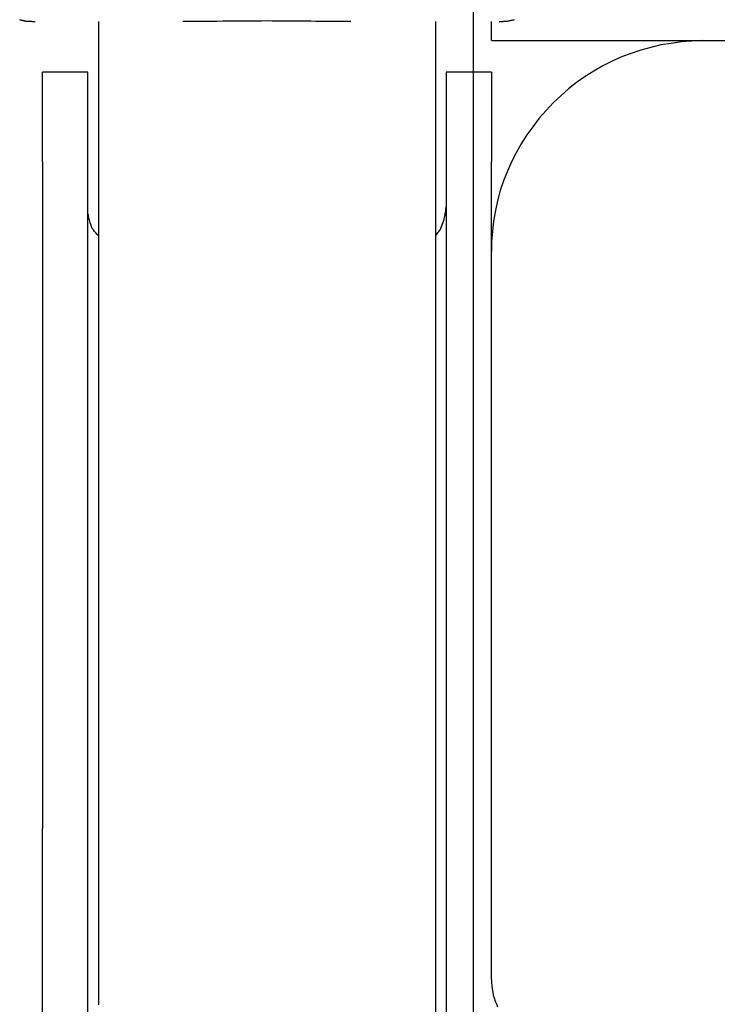
# Model space of a CAD drawing. Extents: x -51 to 51, y -44 to 44.
# Drawn here: x 8 to 8, y 5 to 5 of the extents above; entities that cross this region are included whole.
import ezdxf

# ---------------------------------------------------------------- set-up
doc = ezdxf.new("R2010")
doc.units = 0
doc.layers.get('0').update_dxf_attribs({"linetype": 'CONTINUOUS'})

msp = doc.modelspace()

# ---------------------------------------------------------------- linework, layer by layer
at = {"color": 0}
for points in [[(8.1926, -20.5913), (8.1926, 34.9087)], [(8.1926, -20.5913), (8.1926, 34.9087)], [(8.1926, -20.5913), (8.1926, 34.9087)], [(8.1926, -20.5913), (8.1926, 34.9087)], [(8.1926, -20.5913), (8.1926, 34.9087)], [(8.1926, -20.5913), (8.1926, 34.9087)], [(8.1926, -20.5913), (8.1926, 34.9087)], [(8.1926, -20.5913), (8.1926, 34.9087)], [(8.1926, -20.5913), (8.1926, 34.9087)], [(8.1926, -20.5913), (8.1926, 34.9087)], [(8.1926, -20.5913), (8.1926, 34.9087)], [(8.1926, -20.5913), (8.1926, 34.9087)], [(8.1926, -20.5913), (8.1926, 34.9087)], [(8.1926, -20.5913), (8.1926, 34.9087)], [(8.1926, -20.5913), (8.1926, 34.9087)], [(8.1926, -20.5913), (8.1926, 34.9087)], [(8.1926, -20.5913), (8.1926, 34.9087)], [(8.1926, -20.5913), (8.1926, 34.9087)], [(8.1926, -20.5913), (8.1926, 34.9087)], [(8.1926, -20.5913), (8.1926, 34.9087)], [(8.1926, -20.5913), (8.1926, 34.9087)], [(7.9774, 5.4187), (7.9774, 5.4185), (7.9774, 5.4185), (7.9774, 5.4185), (7.9774, 5.4185), (7.9774, 5.4185), (7.9774, 5.4185), (7.9774, 5.4185), (7.9777, 5.4185), (7.9777, 5.4185), (7.9777, 5.4185), (7.9777, 5.4185), (7.9778, 5.4185), (7.9778, 5.4185), (7.9778, 5.4185), (7.9778, 5.4185), (7.9781, 5.4185), (7.9781, 5.4185), (7.9781, 5.4184), (7.9781, 5.4184), (7.9781, 5.4184), (7.9781, 5.4184), (7.9781, 5.4184), (7.9781, 5.4184), (7.9781, 5.4184), (7.9784, 5.4184), (7.9784, 5.4184), (7.9784, 5.4184), (7.9784, 5.4184), (7.9786, 5.4184), (7.9786, 5.4184), (7.9786, 5.4184), (7.9786, 5.4184), (7.9789, 5.4184), (7.9789, 5.4184), (7.9789, 5.4182), (7.9789, 5.4182), (7.9789, 5.4182), (7.9789, 5.4182), (7.9789, 5.4182), (7.9789, 5.4182), (7.9789, 5.4182), (7.9792, 5.4182), (7.9792, 5.4182), (7.9792, 5.4182), (7.9792, 5.4182), (7.9793, 5.4182), (7.9793, 5.4182), (7.9793, 5.4182), (7.9793, 5.4182), (7.9796, 5.4182), (7.9796, 5.4182), (7.9796, 5.4181), (7.9796, 5.4181), (7.9796, 5.4181), (7.9796, 5.4181), (7.9796, 5.4181), (7.9796, 5.4181), (7.9796, 5.4181), (7.9799, 5.4181), (7.9799, 5.4181), (7.9799, 5.4181), (7.9799, 5.4181), (7.98, 5.4181), (7.98, 5.4181), (7.98, 5.4181), (7.98, 5.4181), (7.9803, 5.4181), (7.9803, 5.4181), (7.9803, 5.418), (7.9803, 5.418), (7.9803, 5.418), (7.9803, 5.418), (7.9803, 5.418), (7.9803, 5.418), (7.9803, 5.418), (7.9806, 5.418), (7.9806, 5.418), (7.9806, 5.418), (7.9806, 5.418), (7.9807, 5.418), (7.9807, 5.418), (7.9807, 5.418), (7.9807, 5.418), (7.981, 5.418), (7.981, 5.418), (7.981, 5.4179), (7.981, 5.4179), (7.981, 5.4179), (7.981, 5.4179), (7.981, 5.4179), (7.981, 5.4179), (7.981, 5.4179), (7.9813, 5.4179), (7.9813, 5.4179), (7.9813, 5.4179), (7.9813, 5.4179), (7.9815, 5.4179), (7.9815, 5.4179), (7.9815, 5.4179), (7.9815, 5.4179), (7.9818, 5.4179), (7.9818, 5.4179), (7.9818, 5.4179), (7.9818, 5.4179), (7.9818, 5.4179), (7.9821, 5.4179), (7.9821, 5.4179), (7.9821, 5.4179), (7.9821, 5.4179), (7.9824, 5.4179), (7.9824, 5.4179), (7.9824, 5.4179), (7.9824, 5.4179), (7.9827, 5.4179), (7.9827, 5.4179), (7.9828, 5.4179), (7.9828, 5.4179), (7.9831, 5.4179), (7.9831, 5.4179), (7.9831, 5.4178), (7.9831, 5.4178), (7.9831, 5.4178), (7.9834, 5.4178), (7.9834, 5.4178), (7.9835, 5.4178), (7.9835, 5.4178), (7.9838, 5.4178), (7.9838, 5.4178), (7.9838, 5.4178), (7.9838, 5.4178), (7.9841, 5.4178), (7.9841, 5.4178), (7.9844, 5.4178), (7.9844, 5.4178), (7.9847, 5.4178)], [(8.2047, 5.4178), (8.2054, 5.4178), (8.2054, 5.4178), (8.2054, 5.4178), (8.2054, 5.4178), (8.2054, 5.4178), (8.2054, 5.4178), (8.2054, 5.4178), (8.2054, 5.4178), (8.2054, 5.4178), (8.2057, 5.4178), (8.2057, 5.4178), (8.2057, 5.4178), (8.2057, 5.4178), (8.2058, 5.4178), (8.2058, 5.4178), (8.2058, 5.4178), (8.2058, 5.4178), (8.2061, 5.4178), (8.2061, 5.4178), (8.2061, 5.4178), (8.2061, 5.4178), (8.2061, 5.4178), (8.2061, 5.4178), (8.2061, 5.4178), (8.2061, 5.4178), (8.2061, 5.4178), (8.2064, 5.4178), (8.2064, 5.4178), (8.2064, 5.4178), (8.2064, 5.4178), (8.2066, 5.4178), (8.2066, 5.4178), (8.2066, 5.4178), (8.2066, 5.4178), (8.2069, 5.4179), (8.2069, 5.4179), (8.2069, 5.4179), (8.2069, 5.4179), (8.2069, 5.4179), (8.2069, 5.4179), (8.2069, 5.4179), (8.2069, 5.4179), (8.2069, 5.4179), (8.2072, 5.4179), (8.2072, 5.4179), (8.2072, 5.4179), (8.2072, 5.4179), (8.2073, 5.4179), (8.2073, 5.4179), (8.2073, 5.4179), (8.2073, 5.4179), (8.2076, 5.4179), (8.2076, 5.4179), (8.2076, 5.4179), (8.2076, 5.4179), (8.2076, 5.4179), (8.2076, 5.4179), (8.2076, 5.4179), (8.2076, 5.4179), (8.2076, 5.4179), (8.2079, 5.4179), (8.2079, 5.4179), (8.2079, 5.4179), (8.2079, 5.4179), (8.208, 5.4179), (8.208, 5.4179), (8.208, 5.4179), (8.208, 5.4179), (8.2083, 5.418), (8.2083, 5.418), (8.2083, 5.418), (8.2083, 5.418), (8.2083, 5.418), (8.2083, 5.418), (8.2083, 5.418), (8.2083, 5.418), (8.2083, 5.418), (8.2086, 5.418), (8.2086, 5.418), (8.2086, 5.418), (8.2086, 5.418), (8.2087, 5.418), (8.2087, 5.418), (8.2087, 5.418), (8.2087, 5.418), (8.209, 5.4181), (8.209, 5.4181), (8.209, 5.4181), (8.209, 5.4181), (8.209, 5.4181), (8.209, 5.4181), (8.209, 5.4181), (8.209, 5.4181), (8.209, 5.4181), (8.2093, 5.4181), (8.2093, 5.4181), (8.2093, 5.4181), (8.2093, 5.4181), (8.2095, 5.4181), (8.2095, 5.4181), (8.2095, 5.4181), (8.2095, 5.4181), (8.2098, 5.4182), (8.2098, 5.4182), (8.2098, 5.4182), (8.2098, 5.4182), (8.2098, 5.4182), (8.2098, 5.4182), (8.2098, 5.4182), (8.2098, 5.4182), (8.2098, 5.4182), (8.2101, 5.4182), (8.2101, 5.4182), (8.2101, 5.4182), (8.2101, 5.4182), (8.2102, 5.4182), (8.2102, 5.4182), (8.2102, 5.4182), (8.2102, 5.4182), (8.2105, 5.4184), (8.2105, 5.4184), (8.2105, 5.4184), (8.2105, 5.4184), (8.2105, 5.4184), (8.2105, 5.4184), (8.2105, 5.4184), (8.2105, 5.4184), (8.2105, 5.4184), (8.2108, 5.4184), (8.2108, 5.4184), (8.2108, 5.4184), (8.2108, 5.4184), (8.211, 5.4184), (8.211, 5.4184), (8.211, 5.4184), (8.211, 5.4184), (8.2113, 5.4185), (8.2113, 5.4185), (8.2113, 5.4185), (8.2113, 5.4185), (8.2113, 5.4185), (8.2113, 5.4185), (8.2113, 5.4185), (8.2113, 5.4185), (8.2113, 5.4185), (8.2116, 5.4185), (8.2116, 5.4185), (8.2116, 5.4185), (8.2116, 5.4185), (8.2117, 5.4185), (8.2117, 5.4185), (8.2117, 5.4185), (8.2117, 5.4185), (8.212, 5.4187)], [(8.0147, 5.4178), (8.0147, 5.4178)], [(8.0147, 5.4178), (8.0147, 5.3299)], [(8.0147, 5.4178), (8.0147, 5.3299)], [(8.0147, 5.4178), (8.0147, 5.3299)], [(8.0147, 5.4178), (8.0147, 5.3299)], [(8.0147, 5.4178), (8.0147, 5.3299)], [(8.0147, 5.4178), (8.0147, 5.3299)], [(8.0147, 5.4178), (8.0147, 5.3299)], [(8.0147, 5.4178), (8.0147, 5.3299)], [(8.0147, 5.4178), (8.0147, 5.3299)], [(8.0147, 5.4178), (8.0147, 5.3299)], [(8.0147, 5.4178), (8.0147, 5.3299)], [(8.0147, 5.4178), (8.0147, 5.3299)], [(8.0147, 5.4178), (8.0147, 5.3299)], [(8.0147, 5.4178), (8.0147, 5.3299)], [(8.0147, 5.4178), (8.0147, 5.3299)], [(8.0147, 5.4178), (8.0147, 5.3299)], [(8.0147, 5.4178), (8.0147, 5.3299)], [(8.0147, 5.4178), (8.0147, 5.3299)], [(8.0147, 5.4178), (8.0147, 5.3299)], [(8.0147, 5.4178), (8.0147, 5.3299)], [(8.0147, 5.4178), (8.0147, 5.3299)], [(8.1345, 5.4178), (8.1345, 5.4178), (8.1321, 5.4178), (8.1298, 5.4178), (8.1274, 5.4178), (8.1252, 5.4178), (8.1226, 5.4178), (8.1202, 5.4178), (8.1178, 5.4178), (8.1154, 5.4179), (8.1127, 5.4179), (8.1102, 5.4179), (8.1075, 5.4179), (8.1051, 5.4179), (8.1024, 5.4179), (8.0998, 5.4179), (8.0971, 5.4179), (8.0947, 5.4181), (8.0947, 5.4181), (8.092, 5.4179), (8.0893, 5.4179), (8.0866, 5.4179), (8.084, 5.4179), (8.0813, 5.4179), (8.0788, 5.4179), (8.0761, 5.4179), (8.0737, 5.4179), (8.071, 5.4178), (8.0686, 5.4178), (8.0662, 5.4178), (8.0638, 5.4178), (8.0614, 5.4178), (8.0591, 5.4178), (8.0568, 5.4178), (8.0547, 5.4178)], [(8.1747, 5.4178), (8.1747, 5.4178)], [(8.1747, 5.3299), (8.1747, 5.4178)], [(8.1747, 5.3299), (8.1747, 5.4178)], [(8.1747, 5.3299), (8.1747, 5.4178)], [(8.1747, 5.3299), (8.1747, 5.4178)], [(8.1747, 5.3299), (8.1747, 5.4178)], [(8.1747, 5.3299), (8.1747, 5.4178)], [(8.1747, 5.3299), (8.1747, 5.4178)], [(8.1747, 5.3299), (8.1747, 5.4178)], [(8.1747, 5.3299), (8.1747, 5.4178)], [(8.1747, 5.3299), (8.1747, 5.4178)], [(8.1747, 5.3299), (8.1747, 5.4178)], [(8.1747, 5.3299), (8.1747, 5.4178)], [(8.1747, 5.3299), (8.1747, 5.4178)], [(8.1747, 5.3299), (8.1747, 5.4178)], [(8.1747, 5.3299), (8.1747, 5.4178)], [(8.1747, 5.3299), (8.1747, 5.4178)], [(8.1747, 5.3299), (8.1747, 5.4178)], [(8.1747, 5.3299), (8.1747, 5.4178)], [(8.1747, 5.3299), (8.1747, 5.4178)], [(8.1747, 5.3299), (8.1747, 5.4178)], [(8.1747, 5.3299), (8.1747, 5.4178)], [(8.2012, 5.4178), (8.2012, 5.4178)], [(8.2012, 5.4087), (8.2012, 5.4178)], [(8.2012, 5.4087), (8.2012, 5.4178)], [(8.2012, 5.4087), (8.2012, 5.4178)], [(8.2012, 5.4087), (8.2012, 5.4178)], [(8.2012, 5.4087), (8.2012, 5.4178)], [(8.2012, 5.4087), (8.2012, 5.4178)], [(8.2012, 5.4087), (8.2012, 5.4178)], [(8.2012, 5.4087), (8.2012, 5.4178)], [(8.2012, 5.4087), (8.2012, 5.4178)], [(8.2012, 5.4087), (8.2012, 5.4178)], [(8.2012, 5.4087), (8.2012, 5.4178)], [(8.2012, 5.4087), (8.2012, 5.4178)], [(8.2012, 5.4087), (8.2012, 5.4178)], [(8.2012, 5.4087), (8.2012, 5.4178)], [(8.2012, 5.4087), (8.2012, 5.4178)], [(8.2012, 5.4087), (8.2012, 5.4178)], [(8.2012, 5.4087), (8.2012, 5.4178)], [(8.2012, 5.4087), (8.2012, 5.4178)], [(8.2012, 5.4087), (8.2012, 5.4178)], [(8.2012, 5.4087), (8.2012, 5.4178)], [(8.2012, 5.4087), (8.2012, 5.4178)], [(8.3012, 5.4087), (8.3012, 5.4087), (8.2961, 5.4085), (8.2912, 5.4081), (8.2863, 5.4074), (8.2815, 5.4067), (8.2767, 5.4055), (8.2719, 5.4042), (8.2673, 5.4026), (8.2628, 5.401), (8.2583, 5.3989), (8.2539, 5.3967), (8.2497, 5.3942), (8.2456, 5.3917), (8.2415, 5.3888), (8.2377, 5.3858), (8.234, 5.3826), (8.2305, 5.3794), (8.2305, 5.3794), (8.227, 5.3756), (8.2238, 5.3719), (8.2207, 5.3679), (8.2179, 5.364), (8.2152, 5.3598), (8.2128, 5.3556), (8.2106, 5.3512), (8.2087, 5.3469), (8.2068, 5.3422), (8.2053, 5.3376), (8.204, 5.3328), (8.203, 5.3282), (8.2021, 5.3232), (8.2016, 5.3184), (8.2012, 5.3135), (8.2012, 5.3087)], [(8.2012, 5.4087), (8.2012, 5.4087)], [(8.2012, 5.4087), (8.2012, 5.4087)], [(8.2012, 5.4087), (8.3012, 5.4087)], [(8.2012, 5.4087), (8.3012, 5.4087)], [(8.2012, 5.4087), (8.3012, 5.4087)], [(8.2012, 5.4087), (8.3012, 5.4087)], [(8.2012, 5.4087), (8.3012, 5.4087)], [(8.2012, 5.4087), (8.3012, 5.4087)], [(8.2012, 5.4087), (8.3012, 5.4087)], [(8.2012, 5.4087), (8.3012, 5.4087)], [(8.2012, 5.4087), (8.3012, 5.4087)], [(8.2012, 5.4087), (8.3012, 5.4087)], [(8.2012, 5.4087), (8.3012, 5.4087)], [(8.2012, 5.4087), (8.3012, 5.4087)], [(8.2012, 5.4087), (8.3012, 5.4087)], [(8.2012, 5.4087), (8.3012, 5.4087)], [(8.2012, 5.4087), (8.3012, 5.4087)], [(8.2012, 5.4087), (8.3012, 5.4087)], [(8.2012, 5.4087), (8.3012, 5.4087)], [(8.2012, 5.4087), (8.3012, 5.4087)], [(8.2012, 5.4087), (8.3012, 5.4087)], [(8.2012, 5.4087), (8.3012, 5.4087)], [(8.2012, 5.4087), (8.3012, 5.4087)], [(8.3012, 5.4087), (8.3012, 5.4087)], [(8.3012, 5.4087), (8.6462, 5.4087)], [(8.3012, 5.4087), (8.6462, 5.4087)], [(8.3012, 5.4087), (8.6462, 5.4087)], [(8.3012, 5.4087), (8.6462, 5.4087)], [(8.3012, 5.4087), (8.6462, 5.4087)], [(8.3012, 5.4087), (8.6462, 5.4087)], [(8.3012, 5.4087), (8.6462, 5.4087)], [(8.3012, 5.4087), (8.6462, 5.4087)], [(8.3012, 5.4087), (8.6462, 5.4087)], [(8.3012, 5.4087), (8.6462, 5.4087)], [(8.3012, 5.4087), (8.6462, 5.4087)], [(8.3012, 5.4087), (8.6462, 5.4087)], [(8.3012, 5.4087), (8.6462, 5.4087)], [(8.3012, 5.4087), (8.6462, 5.4087)], [(8.3012, 5.4087), (8.6462, 5.4087)], [(8.3012, 5.4087), (8.6462, 5.4087)], [(8.3012, 5.4087), (8.6462, 5.4087)], [(8.3012, 5.4087), (8.6462, 5.4087)], [(8.3012, 5.4087), (8.6462, 5.4087)], [(8.3012, 5.4087), (8.6462, 5.4087)], [(8.3012, 5.4087), (8.6462, 5.4087)], [(8.3012, 5.4087), (8.3012, 5.4087)], [(7.9882, 5.3937), (7.9882, 5.3937)], [(7.9882, 5.3512), (7.9882, 5.3937)], [(7.9882, 5.3512), (7.9882, 5.3937)], [(7.9882, 5.3512), (7.9882, 5.3937)], [(7.9882, 5.3512), (7.9882, 5.3937)], [(7.9882, 5.3512), (7.9882, 5.3937)], [(7.9882, 5.3512), (7.9882, 5.3937)], [(7.9882, 5.3512), (7.9882, 5.3937)], [(7.9882, 5.3512), (7.9882, 5.3937)], [(7.9882, 5.3512), (7.9882, 5.3937)], [(7.9882, 5.3512), (7.9882, 5.3937)], [(7.9882, 5.3512), (7.9882, 5.3937)], [(7.9882, 5.3512), (7.9882, 5.3937)], [(7.9882, 5.3512), (7.9882, 5.3937)], [(7.9882, 5.3512), (7.9882, 5.3937)], [(7.9882, 5.3512), (7.9882, 5.3937)], [(7.9882, 5.3512), (7.9882, 5.3937)], [(7.9882, 5.3512), (7.9882, 5.3937)], [(7.9882, 5.3512), (7.9882, 5.3937)], [(7.9882, 5.3512), (7.9882, 5.3937)], [(7.9882, 5.3512), (7.9882, 5.3937)], [(7.9882, 5.3512), (7.9882, 5.3937)], [(7.9882, 5.3937), (7.9882, 5.3937)], [(8.0097, 5.3937), (7.9882, 5.3937)], [(8.0097, 5.3937), (7.9882, 5.3937)], [(8.0097, 5.3937), (7.9882, 5.3937)], [(8.0097, 5.3937), (7.9882, 5.3937)], [(8.0097, 5.3937), (7.9882, 5.3937)], [(8.0097, 5.3937), (7.9882, 5.3937)], [(8.0097, 5.3937), (7.9882, 5.3937)], [(8.0097, 5.3937), (7.9882, 5.3937)], [(8.0097, 5.3937), (7.9882, 5.3937)], [(8.0097, 5.3937), (7.9882, 5.3937)], [(8.0097, 5.3937), (7.9882, 5.3937)], [(8.0097, 5.3937), (7.9882, 5.3937)], [(8.0097, 5.3937), (7.9882, 5.3937)], [(8.0097, 5.3937), (7.9882, 5.3937)], [(8.0097, 5.3937), (7.9882, 5.3937)], [(8.0097, 5.3937), (7.9882, 5.3937)], [(8.0097, 5.3937), (7.9882, 5.3937)], [(8.0097, 5.3937), (7.9882, 5.3937)], [(8.0097, 5.3937), (7.9882, 5.3937)], [(8.0097, 5.3937), (7.9882, 5.3937)], [(8.0097, 5.3937), (7.9882, 5.3937)], [(8.0097, 5.3937), (8.0097, 5.3937)], [(8.0097, 5.3512), (8.0097, 5.3937)], [(8.0097, 5.3512), (8.0097, 5.3937)], [(8.0097, 5.3512), (8.0097, 5.3937)], [(8.0097, 5.3512), (8.0097, 5.3937)], [(8.0097, 5.3512), (8.0097, 5.3937)], [(8.0097, 5.3512), (8.0097, 5.3937)], [(8.0097, 5.3512), (8.0097, 5.3937)], [(8.0097, 5.3512), (8.0097, 5.3937)], [(8.0097, 5.3512), (8.0097, 5.3937)], [(8.0097, 5.3512), (8.0097, 5.3937)], [(8.0097, 5.3512), (8.0097, 5.3937)], [(8.0097, 5.3512), (8.0097, 5.3937)], [(8.0097, 5.3512), (8.0097, 5.3937)], [(8.0097, 5.3512), (8.0097, 5.3937)], [(8.0097, 5.3512), (8.0097, 5.3937)], [(8.0097, 5.3512), (8.0097, 5.3937)], [(8.0097, 5.3512), (8.0097, 5.3937)], [(8.0097, 5.3512), (8.0097, 5.3937)], [(8.0097, 5.3512), (8.0097, 5.3937)], [(8.0097, 5.3512), (8.0097, 5.3937)], [(8.0097, 5.3512), (8.0097, 5.3937)], [(8.0097, 5.3937), (8.0097, 5.3937)], [(8.1797, 5.3937), (8.1797, 5.3937)], [(8.1797, 5.3937), (8.1797, 5.3512)], [(8.1797, 5.3937), (8.1797, 5.3512)], [(8.1797, 5.3937), (8.1797, 5.3512)], [(8.1797, 5.3937), (8.1797, 5.3512)], [(8.1797, 5.3937), (8.1797, 5.3512)], [(8.1797, 5.3937), (8.1797, 5.3512)], [(8.1797, 5.3937), (8.1797, 5.3512)], [(8.1797, 5.3937), (8.1797, 5.3512)], [(8.1797, 5.3937), (8.1797, 5.3512)], [(8.1797, 5.3937), (8.1797, 5.3512)], [(8.1797, 5.3937), (8.1797, 5.3512)], [(8.1797, 5.3937), (8.1797, 5.3512)], [(8.1797, 5.3937), (8.1797, 5.3512)], [(8.1797, 5.3937), (8.1797, 5.3512)], [(8.1797, 5.3937), (8.1797, 5.3512)], [(8.1797, 5.3937), (8.1797, 5.3512)], [(8.1797, 5.3937), (8.1797, 5.3512)], [(8.1797, 5.3937), (8.1797, 5.3512)], [(8.1797, 5.3937), (8.1797, 5.3512)], [(8.1797, 5.3937), (8.1797, 5.3512)], [(8.1797, 5.3937), (8.1797, 5.3512)], [(8.1797, 5.3937), (8.1797, 5.3937)], [(8.2012, 5.3937), (8.1797, 5.3937)], [(8.2012, 5.3937), (8.1797, 5.3937)], [(8.2012, 5.3937), (8.1797, 5.3937)], [(8.2012, 5.3937), (8.1797, 5.3937)], [(8.2012, 5.3937), (8.1797, 5.3937)], [(8.2012, 5.3937), (8.1797, 5.3937)], [(8.2012, 5.3937), (8.1797, 5.3937)], [(8.2012, 5.3937), (8.1797, 5.3937)], [(8.2012, 5.3937), (8.1797, 5.3937)], [(8.2012, 5.3937), (8.1797, 5.3937)], [(8.2012, 5.3937), (8.1797, 5.3937)], [(8.2012, 5.3937), (8.1797, 5.3937)], [(8.2012, 5.3937), (8.1797, 5.3937)], [(8.2012, 5.3937), (8.1797, 5.3937)], [(8.2012, 5.3937), (8.1797, 5.3937)], [(8.2012, 5.3937), (8.1797, 5.3937)], [(8.2012, 5.3937), (8.1797, 5.3937)], [(8.2012, 5.3937), (8.1797, 5.3937)], [(8.2012, 5.3937), (8.1797, 5.3937)], [(8.2012, 5.3937), (8.1797, 5.3937)], [(8.2012, 5.3937), (8.1797, 5.3937)], [(8.2012, 5.3937), (8.2012, 5.3937)], [(8.2012, 5.3937), (8.2012, 5.3512)], [(8.2012, 5.3937), (8.2012, 5.3512)], [(8.2012, 5.3937), (8.2012, 5.3512)], [(8.2012, 5.3937), (8.2012, 5.3512)], [(8.2012, 5.3937), (8.2012, 5.3512)], [(8.2012, 5.3937), (8.2012, 5.3512)], [(8.2012, 5.3937), (8.2012, 5.3512)], [(8.2012, 5.3937), (8.2012, 5.3512)], [(8.2012, 5.3937), (8.2012, 5.3512)], [(8.2012, 5.3937), (8.2012, 5.3512)], [(8.2012, 5.3937), (8.2012, 5.3512)], [(8.2012, 5.3937), (8.2012, 5.3512)], [(8.2012, 5.3937), (8.2012, 5.3512)], [(8.2012, 5.3937), (8.2012, 5.3512)], [(8.2012, 5.3937), (8.2012, 5.3512)], [(8.2012, 5.3937), (8.2012, 5.3512)], [(8.2012, 5.3937), (8.2012, 5.3512)], [(8.2012, 5.3937), (8.2012, 5.3512)], [(8.2012, 5.3937), (8.2012, 5.3512)], [(8.2012, 5.3937), (8.2012, 5.3512)], [(8.2012, 5.3937), (8.2012, 5.3512)], [(8.2012, 5.3937), (8.2012, 5.3937)], [(7.9882, 5.3512), (7.9882, 5.3512)], [(7.9882, 5.3512), (7.9882, 5.0353)], [(7.9882, 5.3512), (7.9882, 5.0353)], [(7.9882, 5.3512), (7.9882, 5.0353)], [(7.9882, 5.3512), (7.9882, 5.0353)], [(7.9882, 5.3512), (7.9882, 5.0353)], [(7.9882, 5.3512), (7.9882, 5.0353)], [(7.9882, 5.3512), (7.9882, 5.0353)], [(7.9882, 5.3512), (7.9882, 5.0353)], [(7.9882, 5.3512), (7.9882, 5.0353)], [(7.9882, 5.3512), (7.9882, 5.0353)], [(7.9882, 5.3512), (7.9882, 5.0353)], [(7.9882, 5.3512), (7.9882, 5.0353)], [(7.9882, 5.3512), (7.9882, 5.0353)], [(7.9882, 5.3512), (7.9882, 5.0353)], [(7.9882, 5.3512), (7.9882, 5.0353)], [(7.9882, 5.3512), (7.9882, 5.0353)], [(7.9882, 5.3512), (7.9882, 5.0353)], [(7.9882, 5.3512), (7.9882, 5.0353)], [(7.9882, 5.3512), (7.9882, 5.0353)], [(7.9882, 5.3512), (7.9882, 5.0353)], [(7.9882, 5.3512), (7.9882, 5.0353)], [(7.9882, 5.3512), (7.9882, 5.3512)], [(8.0097, 5.3512), (8.0097, 5.3512)], [(8.0097, 5.0353), (8.0097, 5.3512)], [(8.0097, 5.0353), (8.0097, 5.3512)], [(8.0097, 5.0353), (8.0097, 5.3512)], [(8.0097, 5.0353), (8.0097, 5.3512)], [(8.0097, 5.0353), (8.0097, 5.3512)], [(8.0097, 5.0353), (8.0097, 5.3512)], [(8.0097, 5.0353), (8.0097, 5.3512)], [(8.0097, 5.0353), (8.0097, 5.3512)], [(8.0097, 5.0353), (8.0097, 5.3512)], [(8.0097, 5.0353), (8.0097, 5.3512)], [(8.0097, 5.0353), (8.0097, 5.3512)], [(8.0097, 5.0353), (8.0097, 5.3512)], [(8.0097, 5.0353), (8.0097, 5.3512)], [(8.0097, 5.0353), (8.0097, 5.3512)], [(8.0097, 5.0353), (8.0097, 5.3512)], [(8.0097, 5.0353), (8.0097, 5.3512)], [(8.0097, 5.0353), (8.0097, 5.3512)], [(8.0097, 5.0353), (8.0097, 5.3512)], [(8.0097, 5.0353), (8.0097, 5.3512)], [(8.0097, 5.0353), (8.0097, 5.3512)], [(8.0097, 5.0353), (8.0097, 5.3512)], [(8.0097, 5.3512), (8.0097, 5.3512)], [(8.1797, 5.3512), (8.1797, 5.3512)], [(8.1797, 5.3512), (8.1797, 5.3512)], [(8.1797, 5.3512), (8.1797, 5.0353)], [(8.1797, 5.3512), (8.1797, 5.0353)], [(8.1797, 5.3512), (8.1797, 5.0353)], [(8.1797, 5.3512), (8.1797, 5.0353)], [(8.1797, 5.3512), (8.1797, 5.0353)], [(8.1797, 5.3512), (8.1797, 5.0353)], [(8.1797, 5.3512), (8.1797, 5.0353)], [(8.1797, 5.3512), (8.1797, 5.0353)], [(8.1797, 5.3512), (8.1797, 5.0353)], [(8.1797, 5.3512), (8.1797, 5.0353)], [(8.1797, 5.3512), (8.1797, 5.0353)], [(8.1797, 5.3512), (8.1797, 5.0353)], [(8.1797, 5.3512), (8.1797, 5.0353)], [(8.1797, 5.3512), (8.1797, 5.0353)], [(8.1797, 5.3512), (8.1797, 5.0353)], [(8.1797, 5.3512), (8.1797, 5.0353)], [(8.1797, 5.3512), (8.1797, 5.0353)], [(8.1797, 5.3512), (8.1797, 5.0353)], [(8.1797, 5.3512), (8.1797, 5.0353)], [(8.1797, 5.3512), (8.1797, 5.0353)], [(8.1797, 5.3512), (8.1797, 5.0353)], [(8.2012, 5.3512), (8.2012, 5.3512)], [(8.2012, 5.3087), (8.2012, 5.3512)], [(8.2012, 5.3087), (8.2012, 5.3512)], [(8.2012, 5.3087), (8.2012, 5.3512)], [(8.2012, 5.3087), (8.2012, 5.3512)], [(8.2012, 5.3087), (8.2012, 5.3512)], [(8.2012, 5.3087), (8.2012, 5.3512)], [(8.2012, 5.3087), (8.2012, 5.3512)], [(8.2012, 5.3087), (8.2012, 5.3512)], [(8.2012, 5.3087), (8.2012, 5.3512)], [(8.2012, 5.3087), (8.2012, 5.3512)], [(8.2012, 5.3087), (8.2012, 5.3512)], [(8.2012, 5.3087), (8.2012, 5.3512)], [(8.2012, 5.3087), (8.2012, 5.3512)], [(8.2012, 5.3087), (8.2012, 5.3512)], [(8.2012, 5.3087), (8.2012, 5.3512)], [(8.2012, 5.3087), (8.2012, 5.3512)], [(8.2012, 5.3087), (8.2012, 5.3512)], [(8.2012, 5.3087), (8.2012, 5.3512)], [(8.2012, 5.3087), (8.2012, 5.3512)], [(8.2012, 5.3087), (8.2012, 5.3512)], [(8.2012, 5.3087), (8.2012, 5.3512)], [(8.2012, 5.3512), (8.2012, 5.3512)], [(8.0147, 5.3162), (8.0147, 5.3162), (8.0141, 5.3168), (8.0135, 5.3176), (8.0129, 5.3182), (8.0124, 5.3191), (8.0118, 5.3197), (8.0115, 5.3206), (8.0112, 5.3215), (8.0109, 5.3224), (8.0106, 5.3232), (8.0103, 5.3241), (8.01, 5.325), (8.01, 5.3259), (8.0097, 5.3268), (8.0097, 5.3278), (8.0097, 5.3287), (8.0097, 5.3299)], [(8.0147, 5.3299), (8.0147, 5.3299)], [(8.0147, 5.3299), (8.0147, 5.3299)], [(8.0147, 5.3299), (8.0147, 5.0306)], [(8.0147, 5.3299), (8.0147, 5.0306)], [(8.0147, 5.3299), (8.0147, 5.0306)], [(8.0147, 5.3299), (8.0147, 5.0306)], [(8.0147, 5.3299), (8.0147, 5.0306)], [(8.0147, 5.3299), (8.0147, 5.0306)], [(8.0147, 5.3299), (8.0147, 5.0306)], [(8.0147, 5.3299), (8.0147, 5.0306)], [(8.0147, 5.3299), (8.0147, 5.0306)], [(8.0147, 5.3299), (8.0147, 5.0306)], [(8.0147, 5.3299), (8.0147, 5.0306)], [(8.0147, 5.3299), (8.0147, 5.0306)], [(8.0147, 5.3299), (8.0147, 5.0306)], [(8.0147, 5.3299), (8.0147, 5.0306)], [(8.0147, 5.3299), (8.0147, 5.0306)], [(8.0147, 5.3299), (8.0147, 5.0306)], [(8.0147, 5.3299), (8.0147, 5.0306)], [(8.0147, 5.3299), (8.0147, 5.0306)], [(8.0147, 5.3299), (8.0147, 5.0306)], [(8.0147, 5.3299), (8.0147, 5.0306)], [(8.0147, 5.3299), (8.0147, 5.0306)], [(8.1747, 5.3162), (8.1747, 5.3162), (8.1751, 5.3168), (8.1757, 5.3176), (8.1762, 5.3182), (8.1768, 5.3191), (8.1771, 5.3197), (8.1775, 5.3206), (8.1778, 5.3215), (8.1783, 5.3224), (8.1784, 5.3232), (8.1787, 5.3241), (8.1789, 5.325), (8.1792, 5.3259), (8.1792, 5.3268), (8.1795, 5.3278), (8.1795, 5.3287), (8.1797, 5.3299)], [(8.1747, 5.3299), (8.1747, 5.3299)], [(8.1747, 5.3299), (8.1747, 5.3299)], [(8.1747, 5.0306), (8.1747, 5.3299)], [(8.1747, 5.0306), (8.1747, 5.3299)], [(8.1747, 5.0306), (8.1747, 5.3299)], [(8.1747, 5.0306), (8.1747, 5.3299)], [(8.1747, 5.0306), (8.1747, 5.3299)], [(8.1747, 5.0306), (8.1747, 5.3299)], [(8.1747, 5.0306), (8.1747, 5.3299)], [(8.1747, 5.0306), (8.1747, 5.3299)], [(8.1747, 5.0306), (8.1747, 5.3299)], [(8.1747, 5.0306), (8.1747, 5.3299)], [(8.1747, 5.0306), (8.1747, 5.3299)], [(8.1747, 5.0306), (8.1747, 5.3299)], [(8.1747, 5.0306), (8.1747, 5.3299)], [(8.1747, 5.0306), (8.1747, 5.3299)], [(8.1747, 5.0306), (8.1747, 5.3299)], [(8.1747, 5.0306), (8.1747, 5.3299)], [(8.1747, 5.0306), (8.1747, 5.3299)], [(8.1747, 5.0306), (8.1747, 5.3299)], [(8.1747, 5.0306), (8.1747, 5.3299)], [(8.1747, 5.0306), (8.1747, 5.3299)], [(8.1747, 5.0306), (8.1747, 5.3299)], [(8.2012, 5.3087), (8.2012, 5.3087)], [(8.2012, 5.3087), (8.2012, 5.3087)], [(8.2012, 4.9637), (8.2012, 5.3087)], [(8.2012, 4.9637), (8.2012, 5.3087)], [(8.2012, 4.9637), (8.2012, 5.3087)], [(8.2012, 4.9637), (8.2012, 5.3087)], [(8.2012, 4.9637), (8.2012, 5.3087)], [(8.2012, 4.9637), (8.2012, 5.3087)], [(8.2012, 4.9637), (8.2012, 5.3087)], [(8.2012, 4.9637), (8.2012, 5.3087)], [(8.2012, 4.9637), (8.2012, 5.3087)], [(8.2012, 4.9637), (8.2012, 5.3087)], [(8.2012, 4.9637), (8.2012, 5.3087)], [(8.2012, 4.9637), (8.2012, 5.3087)], [(8.2012, 4.9637), (8.2012, 5.3087)], [(8.2012, 4.9637), (8.2012, 5.3087)], [(8.2012, 4.9637), (8.2012, 5.3087)], [(8.2012, 4.9637), (8.2012, 5.3087)], [(8.2012, 4.9637), (8.2012, 5.3087)], [(8.2012, 4.9637), (8.2012, 5.3087)], [(8.2012, 4.9637), (8.2012, 5.3087)], [(8.2012, 4.9637), (8.2012, 5.3087)], [(8.2012, 4.9637), (8.2012, 5.3087)], [(7.9882, 5.0353), (7.9882, 5.0353)], [(7.9882, 4.6387), (7.9882, 5.0353)], [(7.9882, 4.6387), (7.9882, 5.0353)], [(7.9882, 4.6387), (7.9882, 5.0353)], [(7.9882, 4.6387), (7.9882, 5.0353)], [(7.9882, 4.6387), (7.9882, 5.0353)], [(7.9882, 4.6387), (7.9882, 5.0353)], [(7.9882, 4.6387), (7.9882, 5.0353)], [(7.9882, 4.6387), (7.9882, 5.0353)], [(7.9882, 4.6387), (7.9882, 5.0353)], [(7.9882, 4.6387), (7.9882, 5.0353)], [(7.9882, 4.6387), (7.9882, 5.0353)], [(7.9882, 4.6387), (7.9882, 5.0353)], [(7.9882, 4.6387), (7.9882, 5.0353)], [(7.9882, 4.6387), (7.9882, 5.0353)], [(7.9882, 4.6387), (7.9882, 5.0353)], [(7.9882, 4.6387), (7.9882, 5.0353)], [(7.9882, 4.6387), (7.9882, 5.0353)], [(7.9882, 4.6387), (7.9882, 5.0353)], [(7.9882, 4.6387), (7.9882, 5.0353)], [(7.9882, 4.6387), (7.9882, 5.0353)], [(7.9882, 4.6387), (7.9882, 5.0353)], [(7.9882, 5.0353), (7.9882, 5.0353)], [(8.0097, 5.0353), (8.0097, 5.0353)], [(8.0097, 4.6387), (8.0097, 5.0353)], [(8.0097, 4.6387), (8.0097, 5.0353)], [(8.0097, 4.6387), (8.0097, 5.0353)], [(8.0097, 4.6387), (8.0097, 5.0353)], [(8.0097, 4.6387), (8.0097, 5.0353)], [(8.0097, 4.6387), (8.0097, 5.0353)], [(8.0097, 4.6387), (8.0097, 5.0353)], [(8.0097, 4.6387), (8.0097, 5.0353)], [(8.0097, 4.6387), (8.0097, 5.0353)], [(8.0097, 4.6387), (8.0097, 5.0353)], [(8.0097, 4.6387), (8.0097, 5.0353)], [(8.0097, 4.6387), (8.0097, 5.0353)], [(8.0097, 4.6387), (8.0097, 5.0353)], [(8.0097, 4.6387), (8.0097, 5.0353)], [(8.0097, 4.6387), (8.0097, 5.0353)], [(8.0097, 4.6387), (8.0097, 5.0353)], [(8.0097, 4.6387), (8.0097, 5.0353)], [(8.0097, 4.6387), (8.0097, 5.0353)], [(8.0097, 4.6387), (8.0097, 5.0353)], [(8.0097, 4.6387), (8.0097, 5.0353)], [(8.0097, 4.6387), (8.0097, 5.0353)], [(8.0097, 5.0353), (8.0097, 5.0353)], [(8.1797, 5.0353), (8.1797, 5.0353)], [(8.1797, 5.0353), (8.1797, 4.6387)], [(8.1797, 5.0353), (8.1797, 4.6387)], [(8.1797, 5.0353), (8.1797, 4.6387)], [(8.1797, 5.0353), (8.1797, 4.6387)], [(8.1797, 5.0353), (8.1797, 4.6387)], [(8.1797, 5.0353), (8.1797, 4.6387)], [(8.1797, 5.0353), (8.1797, 4.6387)], [(8.1797, 5.0353), (8.1797, 4.6387)], [(8.1797, 5.0353), (8.1797, 4.6387)], [(8.1797, 5.0353), (8.1797, 4.6387)], [(8.1797, 5.0353), (8.1797, 4.6387)], [(8.1797, 5.0353), (8.1797, 4.6387)], [(8.1797, 5.0353), (8.1797, 4.6387)], [(8.1797, 5.0353), (8.1797, 4.6387)], [(8.1797, 5.0353), (8.1797, 4.6387)], [(8.1797, 5.0353), (8.1797, 4.6387)], [(8.1797, 5.0353), (8.1797, 4.6387)], [(8.1797, 5.0353), (8.1797, 4.6387)], [(8.1797, 5.0353), (8.1797, 4.6387)], [(8.1797, 5.0353), (8.1797, 4.6387)], [(8.1797, 5.0353), (8.1797, 4.6387)], [(8.1797, 5.0353), (8.1797, 5.0353)], [(8.0147, 5.0306), (8.0147, 5.0284), (8.0147, 5.0284), (8.0147, 5.0281), (8.0147, 5.0281), (8.0147, 5.0278), (8.0147, 5.0278), (8.0147, 5.0275), (8.0147, 5.0275), (8.0147, 5.0272), (8.0147, 5.0272), (8.0147, 5.0269), (8.0147, 5.0269), (8.0147, 5.0266), (8.0147, 5.0266), (8.0147, 5.0263), (8.0147, 5.0263), (8.0147, 5.0261), (8.0147, 5.0261), (8.0147, 5.0261), (8.0147, 5.0258), (8.0147, 5.0258), (8.0147, 5.0255), (8.0147, 5.0255), (8.0147, 5.0252), (8.0147, 5.0252), (8.0147, 5.0249), (8.0147, 5.0249), (8.0147, 5.0246), (8.0147, 5.0246), (8.0147, 5.0243), (8.0147, 5.0243), (8.0147, 5.024), (8.0147, 5.024), (8.0147, 5.0238), (8.0147, 5.0238), (8.0147, 5.0238), (8.0147, 5.0235), (8.0147, 5.0235), (8.0147, 5.0232), (8.0147, 5.0232), (8.0147, 5.0229), (8.0147, 5.0229), (8.0147, 5.0226), (8.0147, 5.0226), (8.0147, 5.0223), (8.0147, 5.0223), (8.0147, 5.022), (8.0147, 5.022), (8.0147, 5.0217), (8.0147, 5.0217), (8.0147, 5.0215), (8.0147, 5.0215), (8.0147, 5.0215), (8.0147, 5.0212), (8.0147, 5.0212), (8.0147, 5.0209), (8.0147, 5.0209), (8.0147, 5.0206), (8.0147, 5.0206), (8.0147, 5.0203), (8.0147, 5.0203), (8.0147, 5.02), (8.0147, 5.02), (8.0147, 5.0197), (8.0147, 5.0197), (8.0147, 5.0194), (8.0147, 5.0194), (8.0147, 5.0191), (8.0147, 5.0191), (8.0147, 5.0191), (8.0147, 5.0188), (8.0147, 5.0188), (8.0147, 5.0185), (8.0147, 5.0185), (8.0147, 5.0182), (8.0147, 5.0182), (8.0147, 5.0179), (8.0147, 5.0179), (8.0147, 5.0176), (8.0147, 5.0176), (8.0147, 5.0173), (8.0147, 5.0173), (8.0147, 5.017), (8.0147, 5.017), (8.0147, 5.0168), (8.0147, 5.0168), (8.0147, 5.0168), (8.0147, 5.0165), (8.0147, 5.0165), (8.0147, 5.0162), (8.0147, 5.0162), (8.0147, 5.0159), (8.0147, 5.0159), (8.0147, 5.0156), (8.0147, 5.0156), (8.0147, 5.0153), (8.0147, 5.0153), (8.0147, 5.015), (8.0147, 5.015), (8.0147, 5.0147), (8.0147, 5.0147), (8.0147, 5.0144), (8.0147, 5.0144), (8.0147, 5.0144), (8.0147, 5.0141), (8.0147, 5.0141), (8.0147, 5.0138), (8.0147, 5.0138), (8.0147, 5.0135), (8.0147, 5.0135), (8.0147, 5.0132), (8.0147, 5.0132), (8.0147, 5.0129), (8.0147, 5.0129), (8.0147, 5.0126), (8.0147, 5.0126), (8.0147, 5.0123), (8.0147, 5.0123), (8.0147, 5.012), (8.0147, 5.012), (8.0147, 5.012), (8.0147, 5.0117), (8.0147, 5.0117), (8.0147, 5.0114), (8.0147, 5.0114), (8.0147, 5.0111), (8.0147, 5.0111), (8.0147, 5.0108), (8.0147, 5.0108), (8.0147, 5.0105), (8.0147, 5.0105), (8.0147, 5.0102), (8.0147, 5.0102), (8.0147, 5.0099), (8.0147, 5.0099), (8.0147, 5.0096), (8.0147, 5.0096), (8.0147, 5.0096), (8.0147, 5.0093), (8.0147, 5.0093), (8.0147, 5.009), (8.0147, 5.009), (8.0147, 5.0087), (8.0147, 5.0087), (8.0147, 5.0084), (8.0147, 5.0084), (8.0147, 5.0081), (8.0147, 5.0081), (8.0147, 5.0078), (8.0147, 5.0078), (8.0147, 5.0075), (8.0147, 5.0075), (8.0147, 5.0072), (8.0147, 5.0072), (8.0147, 5.0072), (8.0147, 5.0069), (8.0147, 5.0069), (8.0147, 5.0066), (8.0147, 5.0066), (8.0147, 5.0063), (8.0147, 5.0063), (8.0147, 5.006), (8.0147, 5.006), (8.0147, 5.0057), (8.0147, 5.0057), (8.0147, 5.0054), (8.0147, 5.0054), (8.0147, 5.0051), (8.0147, 5.0051), (8.0147, 5.0048), (8.0147, 5.0048), (8.0147, 5.0048), (8.0147, 5.0045), (8.0147, 5.0044), (8.0147, 5.0041), (8.0147, 5.0041), (8.0147, 5.0038), (8.0147, 5.0038), (8.0147, 5.0035), (8.0147, 5.0035), (8.0147, 5.0032), (8.0147, 5.0032), (8.0147, 5.0029), (8.0147, 5.0029), (8.0147, 5.0026), (8.0147, 5.0026), (8.0147, 5.0023), (8.0147, 5.0023), (8.0147, 5.0023), (8.0147, 5.002), (8.0147, 5.002), (8.0147, 5.0017), (8.0147, 5.0017), (8.0147, 5.0014), (8.0147, 5.0014), (8.0147, 5.0011), (8.0147, 5.0011), (8.0147, 5.0008), (8.0147, 5.0008), (8.0147, 5.0005), (8.0147, 5.0005), (8.0147, 5.0002), (8.0147, 5.0002), (8.0147, 4.9999), (8.0147, 4.9999), (8.0147, 4.9999), (8.0147, 4.9996), (8.0147, 4.9995), (8.0147, 4.9992), (8.0147, 4.9992), (8.0147, 4.9989), (8.0147, 4.9989), (8.0147, 4.9986), (8.0147, 4.9986), (8.0147, 4.9983), (8.0147, 4.9983), (8.0147, 4.998), (8.0147, 4.998), (8.0147, 4.9977), (8.0147, 4.9977), (8.0147, 4.9974), (8.0147, 4.9974), (8.0147, 4.9974), (8.0147, 4.9971), (8.0147, 4.997), (8.0147, 4.9967), (8.0147, 4.9967), (8.0147, 4.9964), (8.0147, 4.9964), (8.0147, 4.9961), (8.0147, 4.9961), (8.0147, 4.9958), (8.0147, 4.9958), (8.0147, 4.9955), (8.0147, 4.9955), (8.0147, 4.9952), (8.0147, 4.9952), (8.0147, 4.9949), (8.0147, 4.9949), (8.0147, 4.9949), (8.0147, 4.9946), (8.0147, 4.9945), (8.0147, 4.9942), (8.0147, 4.9942), (8.0147, 4.9939), (8.0147, 4.9939), (8.0147, 4.9936), (8.0147, 4.9936), (8.0147, 4.9933), (8.0147, 4.9933), (8.0147, 4.993), (8.0147, 4.993), (8.0147, 4.9927), (8.0147, 4.9927), (8.0147, 4.9924), (8.0147, 4.9924), (8.0147, 4.9924), (8.0147, 4.9921), (8.0147, 4.992), (8.0147, 4.9917), (8.0147, 4.9917), (8.0147, 4.9914), (8.0147, 4.9914), (8.0147, 4.9911), (8.0147, 4.9911), (8.0147, 4.9908), (8.0147, 4.9908), (8.0147, 4.9905), (8.0147, 4.9905), (8.0147, 4.9902), (8.0147, 4.9902), (8.0147, 4.9899), (8.0147, 4.9899), (8.0147, 4.9899), (8.0147, 4.9896), (8.0147, 4.9894), (8.0147, 4.9891), (8.0147, 4.9891), (8.0147, 4.9888), (8.0147, 4.9888), (8.0147, 4.9885), (8.0147, 4.9885), (8.0147, 4.9882), (8.0147, 4.9882), (8.0147, 4.9879), (8.0147, 4.9879), (8.0147, 4.9876), (8.0147, 4.9876), (8.0147, 4.9873), (8.0147, 4.9873), (8.0147, 4.9873), (8.0147, 4.987), (8.0147, 4.9869), (8.0147, 4.9866), (8.0147, 4.9866), (8.0147, 4.9863), (8.0147, 4.9863), (8.0147, 4.986), (8.0147, 4.986), (8.0147, 4.9857), (8.0147, 4.9857), (8.0147, 4.9854), (8.0147, 4.9854), (8.0147, 4.9851), (8.0147, 4.9851), (8.0147, 4.9848), (8.0147, 4.9848), (8.0147, 4.9848), (8.0147, 4.9845), (8.0147, 4.9844), (8.0147, 4.9841), (8.0147, 4.9841), (8.0147, 4.9838), (8.0147, 4.9838), (8.0147, 4.9835), (8.0147, 4.9835), (8.0147, 4.9832), (8.0147, 4.9832), (8.0147, 4.9829), (8.0147, 4.9829), (8.0147, 4.9826), (8.0147, 4.9826), (8.0147, 4.9823), (8.0147, 4.9823), (8.0147, 4.9823), (8.0147, 4.982), (8.0147, 4.9818), (8.0147, 4.9815), (8.0147, 4.9815), (8.0147, 4.9812), (8.0147, 4.9812), (8.0147, 4.9809), (8.0147, 4.9809), (8.0147, 4.9806), (8.0147, 4.9806), (8.0147, 4.9803), (8.0147, 4.9803), (8.0147, 4.98), (8.0147, 4.98), (8.0147, 4.9797), (8.0147, 4.9797), (8.0147, 4.9797), (8.0147, 4.9794), (8.0147, 4.9792), (8.0147, 4.9789), (8.0147, 4.9789), (8.0147, 4.9786), (8.0147, 4.9786), (8.0147, 4.9783), (8.0147, 4.9783), (8.0147, 4.978), (8.0147, 4.978), (8.0147, 4.9777), (8.0147, 4.9777), (8.0147, 4.9774), (8.0147, 4.9774), (8.0147, 4.9771), (8.0147, 4.9771), (8.0147, 4.9771), (8.0147, 4.9768), (8.0147, 4.9766), (8.0147, 4.9763), (8.0147, 4.9763), (8.0147, 4.976), (8.0147, 4.976), (8.0147, 4.9757), (8.0147, 4.9757), (8.0147, 4.9754), (8.0147, 4.9754), (8.0147, 4.9751), (8.0147, 4.9751), (8.0147, 4.9748), (8.0147, 4.9748), (8.0147, 4.9745), (8.0147, 4.9745), (8.0147, 4.9745), (8.0147, 4.9742), (8.0147, 4.974), (8.0147, 4.9737), (8.0147, 4.9737), (8.0147, 4.9734), (8.0147, 4.9734), (8.0147, 4.9731), (8.0147, 4.9731), (8.0147, 4.9728), (8.0147, 4.9728), (8.0147, 4.9725), (8.0147, 4.9725), (8.0147, 4.9722), (8.0147, 4.9722), (8.0147, 4.9719), (8.0147, 4.9719), (8.0147, 4.9719), (8.0147, 4.9716), (8.0147, 4.9714), (8.0147, 4.9711), (8.0147, 4.9711), (8.0147, 4.9708), (8.0147, 4.9708), (8.0147, 4.9705), (8.0147, 4.9705), (8.0147, 4.9702), (8.0147, 4.9702), (8.0147, 4.9699), (8.0147, 4.9699), (8.0147, 4.9696), (8.0147, 4.9696), (8.0147, 4.9693), (8.0147, 4.9693), (8.0147, 4.9693), (8.0147, 4.969), (8.0147, 4.9688), (8.0147, 4.9685), (8.0147, 4.9685), (8.0147, 4.9682), (8.0147, 4.9682), (8.0147, 4.9679), (8.0147, 4.9679), (8.0147, 4.9676), (8.0147, 4.9676), (8.0147, 4.9673), (8.0147, 4.9673), (8.0147, 4.967), (8.0147, 4.967), (8.0147, 4.9667), (8.0147, 4.9667), (8.0147, 4.9667), (8.0147, 4.9664), (8.0147, 4.9662), (8.0147, 4.9659), (8.0147, 4.9659), (8.0147, 4.9656), (8.0147, 4.9656), (8.0147, 4.9653), (8.0147, 4.9653), (8.0147, 4.965), (8.0147, 4.965), (8.0147, 4.9647), (8.0147, 4.9647), (8.0147, 4.9644), (8.0147, 4.9644), (8.0147, 4.9641), (8.0147, 4.9641), (8.0147, 4.9641), (8.0147, 4.9638), (8.0147, 4.9635), (8.0147, 4.9632), (8.0147, 4.9632), (8.0147, 4.9629), (8.0147, 4.9629), (8.0147, 4.9626), (8.0147, 4.9626), (8.0147, 4.9623), (8.0147, 4.9623), (8.0147, 4.962), (8.0147, 4.962), (8.0147, 4.9617), (8.0147, 4.9617), (8.0147, 4.9614), (8.0147, 4.9614), (8.0147, 4.9614), (8.0147, 4.9611), (8.0147, 4.9609), (8.0147, 4.9606), (8.0147, 4.9606), (8.0147, 4.9603), (8.0147, 4.9603), (8.0147, 4.96), (8.0147, 4.96), (8.0147, 4.9597), (8.0147, 4.9597), (8.0147, 4.9594), (8.0147, 4.9594), (8.0147, 4.9591), (8.0147, 4.9591), (8.0147, 4.9588), (8.0147, 4.9588), (8.0147, 4.9588), (8.0147, 4.9585), (8.0147, 4.9582), (8.0147, 4.9579), (8.0147, 4.9579), (8.0147, 4.9576), (8.0147, 4.9576), (8.0147, 4.9573), (8.0147, 4.9573), (8.0147, 4.957), (8.0147, 4.957), (8.0147, 4.9567), (8.0147, 4.9567), (8.0147, 4.9564), (8.0147, 4.9564), (8.0147, 4.9561), (8.0147, 4.9561), (8.0147, 4.9561), (8.0147, 4.9558), (8.0147, 4.9556), (8.0147, 4.9553), (8.0147, 4.9553), (8.0147, 4.955), (8.0147, 4.955), (8.0147, 4.9547), (8.0147, 4.9547), (8.0147, 4.9544), (8.0147, 4.9544), (8.0147, 4.9541), (8.0147, 4.9541), (8.0147, 4.9538), (8.0147, 4.9538), (8.0147, 4.9535), (8.0147, 4.9535), (8.0147, 4.9535), (8.0147, 4.9532), (8.0147, 4.9529), (8.0147, 4.9526), (8.0147, 4.9526), (8.0147, 4.9523), (8.0147, 4.9523), (8.0147, 4.952), (8.0147, 4.952), (8.0147, 4.9517)], [(8.0147, 5.0306), (8.0147, 5.0306)], [(8.1747, 5.0306), (8.1747, 5.0306)], [(8.1747, 4.6487), (8.1747, 5.0306)], [(8.1747, 4.6487), (8.1747, 5.0306)], [(8.1747, 4.6487), (8.1747, 5.0306)], [(8.1747, 4.6487), (8.1747, 5.0306)], [(8.1747, 4.6487), (8.1747, 5.0306)], [(8.1747, 4.6487), (8.1747, 5.0306)], [(8.1747, 4.6487), (8.1747, 5.0306)], [(8.1747, 4.6487), (8.1747, 5.0306)], [(8.1747, 4.6487), (8.1747, 5.0306)], [(8.1747, 4.6487), (8.1747, 5.0306)], [(8.1747, 4.6487), (8.1747, 5.0306)], [(8.1747, 4.6487), (8.1747, 5.0306)], [(8.1747, 4.6487), (8.1747, 5.0306)], [(8.1747, 4.6487), (8.1747, 5.0306)], [(8.1747, 4.6487), (8.1747, 5.0306)], [(8.1747, 4.6487), (8.1747, 5.0306)], [(8.1747, 4.6487), (8.1747, 5.0306)], [(8.1747, 4.6487), (8.1747, 5.0306)], [(8.1747, 4.6487), (8.1747, 5.0306)], [(8.1747, 4.6487), (8.1747, 5.0306)], [(8.1747, 4.6487), (8.1747, 5.0306)], [(8.1747, 5.0306), (8.1747, 5.0306)], [(8.2012, 4.9637), (8.2012, 4.9637), (8.2012, 4.9622), (8.2013, 4.9607), (8.2014, 4.9592), (8.2017, 4.9577), (8.202, 4.9562), (8.2024, 4.9549), (8.2029, 4.9534), (8.2035, 4.9522), (8.204, 4.9507)], [(8.2012, 4.9637), (8.2012, 4.9637)]]:
    msp.add_lwpolyline(points, dxfattribs=at)

doc.saveas('drawing.dxf')
